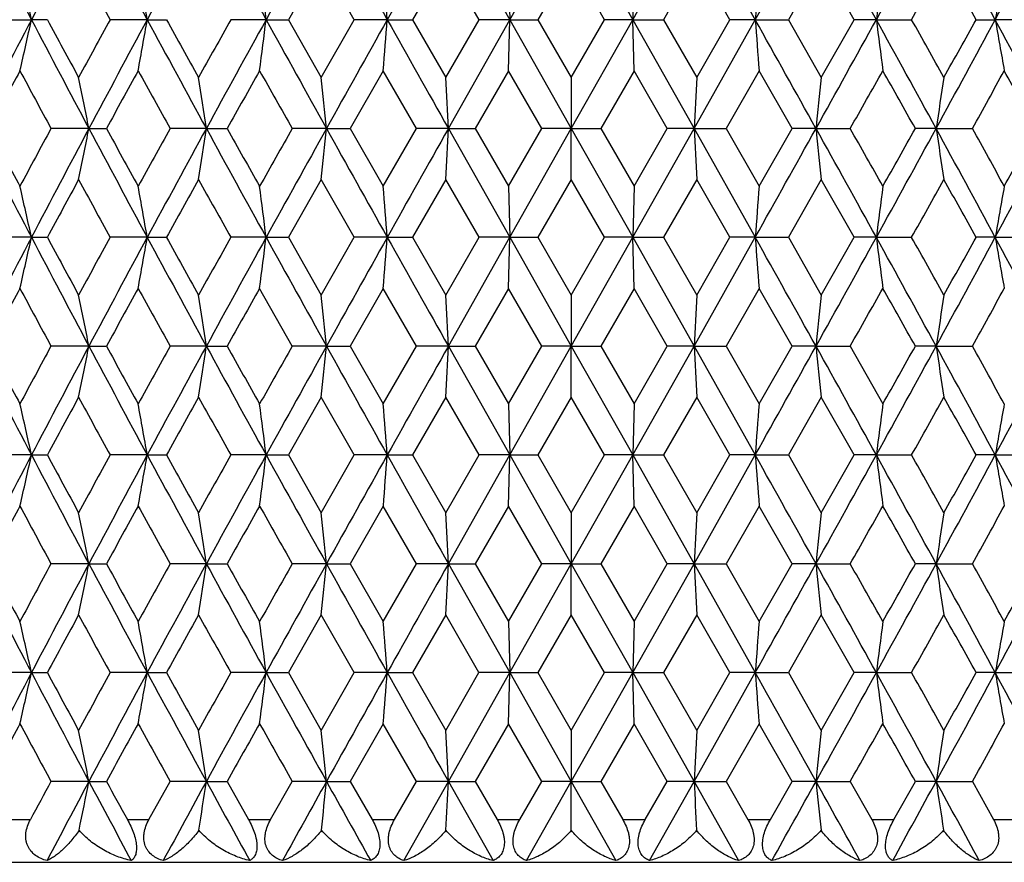
# Model space of a CAD drawing. Units: inches. Extents: x 0.7 to 21.2, y 4.2 to 14.3.
# Drawn here: x 5.8 to 6.3, y 6.1 to 6.5 of the extents above; entities that cross this region are included whole.
import ezdxf

# ---------------------------------------------------------------- set-up
doc = ezdxf.new("R2010")
doc.units = ezdxf.units.IN
doc.header["$LTSCALE"] = 1.21
doc.header["$MEASUREMENT"] = 0
doc.layers.get('0').update_dxf_attribs({"linetype": 'CONTINUOUS'})

msp = doc.modelspace()

# ---------------------------------------------------------------- linework, layer by layer
at = {"color": 7, "linetype": 'Continuous'}
for p, q in [((6.01775, 6.56868), (6.04644, 6.51781)), ((6.04644, 6.51781), (6.07519, 6.56868)), ((6.07519, 6.56868), (6.10394, 6.51781)), ((6.10394, 6.51781), (6.13263, 6.56868)), ((6.13263, 6.56868), (6.16122, 6.51781)), ((5.95828, 6.54481), (5.94296, 6.51781)), ((5.97367, 6.51781), (5.95828, 6.54481)), ((6.01652, 6.54481), (6.00101, 6.51781)), ((6.03207, 6.51781), (6.01652, 6.54481)), ((6.07519, 6.54481), (6.0596, 6.51781)), ((6.09078, 6.51781), (6.07519, 6.54481)), ((6.13386, 6.54481), (6.11832, 6.51781)), ((6.14938, 6.51781), (6.13386, 6.54481)), ((6.1921, 6.54481), (6.17671, 6.51781)), ((6.20743, 6.51781), (6.1921, 6.54481)), ((6.04583, 6.54168), (6.04644, 6.51781)), ((6.10456, 6.54168), (6.10394, 6.51781)), ((5.8047, 6.51781), (5.82281, 6.51781)), ((5.83022, 6.51781), (5.82281, 6.51781)), ((5.87693, 6.51781), (5.85957, 6.51781)), ((5.87693, 6.51781), (5.88589, 6.51781)), ((5.93252, 6.51781), (5.91603, 6.51781)), ((5.93252, 6.51781), (5.94296, 6.51781)), ((5.94296, 6.51781), (5.95828, 6.49081)), ((5.95828, 6.49081), (5.97367, 6.51781)), ((5.98916, 6.51781), (5.97367, 6.51781)), ((5.98916, 6.51781), (6.00101, 6.51781)), ((6.00101, 6.51781), (6.01652, 6.49081)), ((6.01652, 6.49081), (6.03207, 6.51781)), ((6.01775, 6.46693), (6.04644, 6.51781)), ((6.04644, 6.51781), (6.03207, 6.51781)), ((6.04583, 6.49393), (6.04644, 6.51781)), ((6.04644, 6.51781), (6.07519, 6.46693)), ((6.04644, 6.51781), (6.0596, 6.51781)), ((6.0596, 6.51781), (6.07519, 6.49081)), ((6.07519, 6.49081), (6.09078, 6.51781)), ((6.07519, 6.46693), (6.10394, 6.51781)), ((6.10394, 6.51781), (6.09078, 6.51781)), ((6.10394, 6.51781), (6.13263, 6.46693)), ((6.10456, 6.49393), (6.10394, 6.51781)), ((6.10394, 6.51781), (6.11832, 6.51781)), ((6.11832, 6.51781), (6.13386, 6.49081)), ((6.13263, 6.46693), (6.16122, 6.51781)), ((6.13386, 6.49081), (6.14938, 6.51781)), ((6.16122, 6.51781), (6.14938, 6.51781)), ((6.16122, 6.51781), (6.17671, 6.51781)), ((6.17671, 6.51781), (6.1921, 6.49081)), ((6.1921, 6.49081), (6.20743, 6.51781)), ((6.21787, 6.51781), (6.20743, 6.51781)), ((6.21787, 6.51781), (6.23435, 6.51781)), ((6.2645, 6.51781), (6.27346, 6.51781)), ((6.29082, 6.51781), (6.27346, 6.51781)), ((5.98732, 6.49393), (5.97189, 6.46693)), ((6.0028, 6.46693), (5.98732, 6.49393)), ((6.04583, 6.49393), (6.03026, 6.46693)), ((6.06141, 6.46693), (6.04583, 6.49393)), ((6.10456, 6.49393), (6.08897, 6.46693)), ((6.12012, 6.46693), (6.10456, 6.49393)), ((6.16306, 6.49393), (6.14758, 6.46693)), ((6.1785, 6.46693), (6.16306, 6.49393)), ((6.07519, 6.49081), (6.07519, 6.46693)), ((5.84966, 6.46693), (5.83191, 6.46693)), ((5.84966, 6.46693), (5.85785, 6.46693)), ((5.90457, 6.46693), (5.88762, 6.46693)), ((5.90457, 6.46693), (5.91427, 6.46693)), ((5.96073, 6.46693), (5.94473, 6.46693)), ((5.96073, 6.46693), (5.97189, 6.46693)), ((5.97189, 6.46693), (5.98732, 6.43993)), ((5.98732, 6.43993), (6.0028, 6.46693)), ((6.01775, 6.46693), (6.0028, 6.46693)), ((6.01775, 6.46693), (6.04644, 6.41606)), ((6.01775, 6.46693), (6.03026, 6.46693)), ((6.03026, 6.46693), (6.04583, 6.43993)), ((6.04583, 6.43993), (6.06141, 6.46693)), ((6.04644, 6.41606), (6.07519, 6.46693)), ((6.07519, 6.46693), (6.06141, 6.46693)), ((6.07519, 6.46693), (6.10394, 6.41606)), ((6.07519, 6.44306), (6.07519, 6.46693)), ((6.07519, 6.46693), (6.08897, 6.46693)), ((6.08897, 6.46693), (6.10456, 6.43993)), ((6.10394, 6.41606), (6.13263, 6.46693)), ((6.10456, 6.43993), (6.12012, 6.46693)), ((6.13263, 6.46693), (6.12012, 6.46693)), ((6.13263, 6.46693), (6.16122, 6.41606)), ((6.13263, 6.46693), (6.14758, 6.46693)), ((6.14758, 6.46693), (6.16306, 6.43993)), ((6.16306, 6.43993), (6.1785, 6.46693)), ((6.18965, 6.46693), (6.1785, 6.46693)), ((6.18965, 6.46693), (6.20565, 6.46693)), ((6.24582, 6.46693), (6.23611, 6.46693)), ((6.24582, 6.46693), (6.26276, 6.46693)), ((5.95828, 6.44306), (5.94296, 6.41606)), ((5.97367, 6.41606), (5.95828, 6.44306)), ((6.01652, 6.44306), (6.00101, 6.41606)), ((6.03207, 6.41606), (6.01652, 6.44306)), ((6.07519, 6.44306), (6.0596, 6.41606)), ((6.09078, 6.41606), (6.07519, 6.44306)), ((6.13386, 6.44306), (6.11832, 6.41606)), ((6.14938, 6.41606), (6.13386, 6.44306)), ((6.1921, 6.44306), (6.17671, 6.41606)), ((6.20743, 6.41606), (6.1921, 6.44306)), ((6.04583, 6.43993), (6.04644, 6.41606)), ((6.10456, 6.43993), (6.10394, 6.41606)), ((5.82281, 6.41606), (5.8047, 6.41606)), ((5.82281, 6.41606), (5.83022, 6.41606)), ((5.87693, 6.41606), (5.85957, 6.41606)), ((5.87693, 6.41606), (5.88589, 6.41606)), ((5.93252, 6.41606), (5.91603, 6.41606)), ((5.93252, 6.41606), (5.94296, 6.41606)), ((5.94296, 6.41606), (5.95828, 6.38906)), ((5.95828, 6.38906), (5.97367, 6.41606)), ((5.98916, 6.41606), (5.97367, 6.41606)), ((5.98916, 6.41606), (6.00101, 6.41606)), ((6.00101, 6.41606), (6.01652, 6.38906)), ((6.01652, 6.38906), (6.03207, 6.41606)), ((6.01775, 6.36519), (6.04644, 6.41606)), ((6.04644, 6.41606), (6.03207, 6.41606)), ((6.04583, 6.39219), (6.04644, 6.41606)), ((6.04644, 6.41606), (6.07519, 6.36519)), ((6.04644, 6.41606), (6.0596, 6.41606)), ((6.0596, 6.41606), (6.07519, 6.38906)), ((6.07519, 6.38906), (6.09078, 6.41606)), ((6.07519, 6.36519), (6.10394, 6.41606)), ((6.10394, 6.41606), (6.09078, 6.41606)), ((6.10394, 6.41606), (6.13263, 6.36519)), ((6.10456, 6.39219), (6.10394, 6.41606)), ((6.10394, 6.41606), (6.11832, 6.41606)), ((6.11832, 6.41606), (6.13386, 6.38906)), ((6.13263, 6.36519), (6.16122, 6.41606)), ((6.13386, 6.38906), (6.14938, 6.41606)), ((6.16122, 6.41606), (6.14938, 6.41606)), ((6.16122, 6.41606), (6.17671, 6.41606)), ((6.17671, 6.41606), (6.1921, 6.38906)), ((6.1921, 6.38906), (6.20743, 6.41606)), ((6.21787, 6.41606), (6.20743, 6.41606)), ((6.21787, 6.41606), (6.23435, 6.41606)), ((6.27346, 6.41606), (6.2645, 6.41606)), ((6.27346, 6.41606), (6.29082, 6.41606)), ((5.94473, 6.36519), (5.92946, 6.39219)), ((5.98732, 6.39219), (5.97188, 6.36519)), ((6.0028, 6.36519), (5.98732, 6.39219)), ((6.04583, 6.39219), (6.03026, 6.36519)), ((6.06141, 6.36519), (6.04583, 6.39219)), ((6.10456, 6.39219), (6.08897, 6.36519)), ((6.12012, 6.36519), (6.10456, 6.39219)), ((6.16306, 6.39219), (6.14758, 6.36519)), ((6.1785, 6.36519), (6.16306, 6.39219)), ((6.07519, 6.38906), (6.07519, 6.36519)), ((5.84966, 6.36519), (5.83191, 6.36519)), ((5.84966, 6.36519), (5.85785, 6.36519)), ((5.90457, 6.36519), (5.88763, 6.36519)), ((5.90457, 6.36519), (5.91427, 6.36519)), ((5.96073, 6.36519), (5.94473, 6.36519)), ((5.96073, 6.36519), (5.97188, 6.36519)), ((5.97188, 6.36519), (5.98732, 6.33818)), ((5.98732, 6.33818), (6.0028, 6.36519)), ((6.01775, 6.36519), (6.0028, 6.36519)), ((6.01775, 6.36519), (6.04644, 6.31431)), ((6.01775, 6.36519), (6.03026, 6.36519)), ((6.03026, 6.36519), (6.04583, 6.33818)), ((6.04583, 6.33818), (6.06141, 6.36519)), ((6.04644, 6.31431), (6.07519, 6.36519)), ((6.07519, 6.36519), (6.06141, 6.36519)), ((6.07519, 6.36519), (6.10394, 6.31431)), ((6.07519, 6.34132), (6.07519, 6.36519)), ((6.07519, 6.36519), (6.08897, 6.36519)), ((6.08897, 6.36519), (6.10456, 6.33818)), ((6.10394, 6.31431), (6.13263, 6.36519)), ((6.10456, 6.33818), (6.12012, 6.36519)), ((6.13263, 6.36519), (6.12012, 6.36519)), ((6.13263, 6.36519), (6.16122, 6.31431)), ((6.13263, 6.36519), (6.14758, 6.36519)), ((6.14758, 6.36519), (6.16306, 6.33818)), ((6.16306, 6.33818), (6.1785, 6.36519)), ((6.18965, 6.36519), (6.1785, 6.36519)), ((6.18965, 6.36519), (6.20565, 6.36519)), ((6.20565, 6.36519), (6.22092, 6.33818)), ((6.24582, 6.36519), (6.23611, 6.36519)), ((6.24582, 6.36519), (6.26276, 6.36519)), ((5.95828, 6.34132), (5.94296, 6.31431)), ((5.97367, 6.31431), (5.95828, 6.34132)), ((6.01652, 6.34132), (6.00101, 6.31431)), ((6.03207, 6.31431), (6.01652, 6.34132)), ((6.07519, 6.34132), (6.05961, 6.31431)), ((6.09078, 6.31431), (6.07519, 6.34132)), ((6.13386, 6.34132), (6.11832, 6.31431)), ((6.14938, 6.31431), (6.13386, 6.34132)), ((6.1921, 6.34132), (6.17671, 6.31431)), ((6.20743, 6.31431), (6.1921, 6.34132)), ((6.04583, 6.33818), (6.04644, 6.31431)), ((6.10456, 6.33818), (6.10394, 6.31431)), ((5.82281, 6.31431), (5.8047, 6.31431)), ((5.82281, 6.31431), (5.83022, 6.31431)), ((5.87693, 6.31431), (5.85957, 6.31431)), ((5.87693, 6.31431), (5.88589, 6.31431)), ((5.93252, 6.31431), (5.91603, 6.31431)), ((5.93252, 6.31431), (5.94296, 6.31431)), ((5.94296, 6.31431), (5.95828, 6.28732)), ((5.95828, 6.28732), (5.97367, 6.31431)), ((5.98916, 6.31431), (5.97367, 6.31431)), ((5.98916, 6.31431), (6.00101, 6.31431)), ((6.00101, 6.31431), (6.01652, 6.28732)), ((6.01652, 6.28732), (6.03207, 6.31431)), ((6.01775, 6.26344), (6.04644, 6.31431)), ((6.04644, 6.31431), (6.03207, 6.31431)), ((6.04583, 6.29044), (6.04644, 6.31431)), ((6.04644, 6.31431), (6.07519, 6.26344)), ((6.04644, 6.31431), (6.05961, 6.31431)), ((6.05961, 6.31431), (6.07519, 6.28732)), ((6.07519, 6.28732), (6.09078, 6.31431)), ((6.07519, 6.26344), (6.10394, 6.31431)), ((6.10394, 6.31431), (6.09078, 6.31431)), ((6.10394, 6.31431), (6.13263, 6.26344)), ((6.10456, 6.29044), (6.10394, 6.31431)), ((6.10394, 6.31431), (6.11832, 6.31431)), ((6.11832, 6.31431), (6.13386, 6.28732)), ((6.13263, 6.26344), (6.16122, 6.31431)), ((6.13386, 6.28732), (6.14938, 6.31431)), ((6.16122, 6.31431), (6.14938, 6.31431)), ((6.16122, 6.31431), (6.17671, 6.31431)), ((6.17671, 6.31431), (6.1921, 6.28732)), ((6.1921, 6.28732), (6.20743, 6.31431)), ((6.21787, 6.31431), (6.20743, 6.31431)), ((6.21787, 6.31431), (6.23436, 6.31431)), ((6.27345, 6.31431), (6.2645, 6.31431)), ((6.27345, 6.31431), (6.29082, 6.31431)), ((5.98732, 6.29044), (5.97189, 6.26344)), ((6.0028, 6.26344), (5.98732, 6.29044)), ((6.04583, 6.29044), (6.03027, 6.26344)), ((6.06141, 6.26344), (6.04583, 6.29044)), ((6.10456, 6.29044), (6.08898, 6.26344)), ((6.12012, 6.26344), (6.10456, 6.29044)), ((6.16306, 6.29044), (6.14759, 6.26344)), ((6.17849, 6.26344), (6.16306, 6.29044)), ((6.07519, 6.28732), (6.07519, 6.26344)), ((5.84966, 6.26344), (5.8319, 6.26344)), ((5.84966, 6.26344), (5.85786, 6.26344)), ((5.90457, 6.26344), (5.88762, 6.26344)), ((5.90457, 6.26344), (5.91428, 6.26344)), ((5.96074, 6.26344), (5.94473, 6.26344)), ((5.96074, 6.26344), (5.97189, 6.26344)), ((5.97189, 6.26344), (5.98732, 6.23644)), ((5.98732, 6.23644), (6.0028, 6.26344)), ((6.01775, 6.26344), (6.0028, 6.26344)), ((6.01775, 6.26344), (6.04645, 6.21257)), ((6.01775, 6.26344), (6.03027, 6.26344)), ((6.03027, 6.26344), (6.04583, 6.23644)), ((6.04583, 6.23644), (6.06141, 6.26344)), ((6.04645, 6.21257), (6.07519, 6.26344)), ((6.07519, 6.26344), (6.06141, 6.26344)), ((6.07519, 6.26344), (6.10394, 6.21257)), ((6.07519, 6.23956), (6.07519, 6.26344)), ((6.07519, 6.26344), (6.08898, 6.26344)), ((6.08898, 6.26344), (6.10456, 6.23644)), ((6.10394, 6.21257), (6.13263, 6.26344)), ((6.10456, 6.23644), (6.12012, 6.26344)), ((6.13263, 6.26344), (6.12012, 6.26344)), ((6.13263, 6.26344), (6.16122, 6.21257)), ((6.13263, 6.26344), (6.14759, 6.26344)), ((6.14759, 6.26344), (6.16306, 6.23644)), ((6.16306, 6.23644), (6.17849, 6.26344)), ((6.18965, 6.26344), (6.17849, 6.26344)), ((6.18965, 6.26344), (6.20566, 6.26344)), ((6.24582, 6.26344), (6.23611, 6.26344)), ((6.24582, 6.26344), (6.26276, 6.26344)), ((5.95828, 6.23956), (5.94296, 6.21257)), ((5.97367, 6.21257), (5.95828, 6.23956)), ((6.01652, 6.23956), (6.00101, 6.21257)), ((6.03206, 6.21257), (6.01652, 6.23956)), ((6.07519, 6.23956), (6.05961, 6.21257)), ((6.09078, 6.21257), (6.07519, 6.23956)), ((6.13386, 6.23956), (6.11832, 6.21257)), ((6.14937, 6.21257), (6.13386, 6.23956)), ((6.1921, 6.23956), (6.17672, 6.21257)), ((6.20742, 6.21257), (6.1921, 6.23956)), ((6.04583, 6.23644), (6.04645, 6.21257)), ((6.10456, 6.23644), (6.10394, 6.21257)), ((5.82281, 6.21257), (5.8047, 6.21257)), ((5.82281, 6.21257), (5.83022, 6.21257)), ((5.87693, 6.21257), (5.85956, 6.21257)), ((5.87693, 6.21257), (5.88589, 6.21257)), ((5.93252, 6.21257), (5.91603, 6.21257)), ((5.93252, 6.21257), (5.94296, 6.21257)), ((5.94296, 6.21257), (5.95828, 6.18557)), ((5.95828, 6.18557), (5.97367, 6.21257)), ((5.98916, 6.21257), (5.97367, 6.21257)), ((5.98916, 6.21257), (6.00101, 6.21257)), ((6.00101, 6.21257), (6.01652, 6.18557)), ((6.01652, 6.18557), (6.03206, 6.21257)), ((6.01775, 6.16169), (6.04645, 6.21257)), ((6.04645, 6.21257), (6.03206, 6.21257)), ((6.04583, 6.18869), (6.04645, 6.21257)), ((6.04645, 6.21257), (6.07519, 6.16169)), ((6.04645, 6.21257), (6.05961, 6.21257)), ((6.05961, 6.21257), (6.07519, 6.18557)), ((6.07519, 6.18557), (6.09078, 6.21257)), ((6.07519, 6.16169), (6.10394, 6.21257)), ((6.10394, 6.21257), (6.09078, 6.21257)), ((6.10394, 6.21257), (6.13263, 6.16169)), ((6.10456, 6.18869), (6.10394, 6.21257)), ((6.10394, 6.21257), (6.11832, 6.21257)), ((6.11832, 6.21257), (6.13386, 6.18557)), ((6.13263, 6.16169), (6.16122, 6.21257)), ((6.13386, 6.18557), (6.14937, 6.21257)), ((6.16122, 6.21257), (6.14937, 6.21257)), ((6.16122, 6.21257), (6.17672, 6.21257)), ((6.17672, 6.21257), (6.1921, 6.18557)), ((6.1921, 6.18557), (6.20742, 6.21257)), ((6.21787, 6.21257), (6.20742, 6.21257)), ((6.21787, 6.21257), (6.23436, 6.21257)), ((6.27345, 6.21257), (6.26449, 6.21257)), ((6.27345, 6.21257), (6.29082, 6.21257)), ((5.98732, 6.18869), (5.97189, 6.16169)), ((6.0028, 6.16169), (5.98732, 6.18869)), ((6.04583, 6.18869), (6.03026, 6.16169)), ((6.06141, 6.16169), (6.04583, 6.18869)), ((6.10456, 6.18869), (6.08897, 6.16169)), ((6.12012, 6.16169), (6.10456, 6.18869)), ((6.16306, 6.18869), (6.14758, 6.16169)), ((6.1785, 6.16169), (6.16306, 6.18869)), ((6.07519, 6.18557), (6.07519, 6.16169)), ((5.84966, 6.16169), (5.83191, 6.16169)), ((5.84966, 6.16169), (5.85785, 6.16169)), ((5.87774, 6.14384), (5.88762, 6.16169)), ((5.90457, 6.16169), (5.88762, 6.16169)), ((5.90457, 6.16169), (5.91427, 6.16169)), ((5.91427, 6.16169), (5.92431, 6.14384)), ((5.93463, 6.14384), (5.94473, 6.16169)), ((5.96073, 6.16169), (5.94473, 6.16169)), ((5.96073, 6.16169), (5.97189, 6.16169)), ((5.97189, 6.16169), (5.98209, 6.14384)), ((5.99256, 6.14384), (6.0028, 6.16169)), ((5.99693, 6.12467), (6.01775, 6.16169)), ((6.01775, 6.16169), (6.0028, 6.16169)), ((6.01775, 6.16169), (6.03863, 6.12467)), ((6.01775, 6.16169), (6.03026, 6.16169)), ((6.03026, 6.16169), (6.04055, 6.14384)), ((6.05111, 6.14384), (6.06141, 6.16169)), ((6.05427, 6.12467), (6.07519, 6.16169)), ((6.07519, 6.16169), (6.06141, 6.16169)), ((6.07519, 6.16169), (6.09612, 6.12467)), ((6.07519, 6.16169), (6.08897, 6.16169)), ((6.07519, 6.13885), (6.07519, 6.16169)), ((6.08897, 6.16169), (6.09928, 6.14384)), ((6.10983, 6.14384), (6.12012, 6.16169)), ((6.11176, 6.12467), (6.13263, 6.16169)), ((6.13263, 6.16169), (6.12012, 6.16169)), ((6.13263, 6.16169), (6.15345, 6.12467)), ((6.13263, 6.16169), (6.14758, 6.16169)), ((6.14758, 6.16169), (6.15782, 6.14384)), ((6.1683, 6.14384), (6.1785, 6.16169)), ((6.18965, 6.16169), (6.1785, 6.16169)), ((6.18965, 6.16169), (6.20565, 6.16169)), ((6.20565, 6.16169), (6.21575, 6.14384)), ((6.22608, 6.14384), (6.23611, 6.16169)), ((6.24582, 6.16169), (6.23611, 6.16169)), ((6.24582, 6.16169), (6.26276, 6.16169)), ((6.26276, 6.16169), (6.27265, 6.14384))]:
    msp.add_line(p, q, dxfattribs=at)
at = {"color": 9, "linetype": 'Continuous'}
for p, q in [((5.81252, 6.14384), (5.82231, 6.14384)), ((5.86765, 6.14384), (5.87774, 6.14384)), ((5.92431, 6.14384), (5.93463, 6.14384)), ((5.98209, 6.14384), (5.99256, 6.14384)), ((6.04055, 6.14384), (6.05111, 6.14384)), ((6.09928, 6.14384), (6.10983, 6.14384)), ((6.15782, 6.14384), (6.1683, 6.14384)), ((6.21575, 6.14384), (6.22608, 6.14384)), ((6.27265, 6.14384), (6.28274, 6.14384)), ((5.41144, 6.12388), (6.73894, 6.12388))]:
    msp.add_line(p, q, dxfattribs=at)
at = {"color": 7, "linetype": 'Continuous'}
for centre, radius, start, end in [((12.42239, 9.97288), 7.4493, 207.192581, 207.633365), ((13.24389, 2.63345), 8.37619, 151.977963, 152.371449), ((14.25098, 11.03931), 9.51676, 208.018973, 208.366484), ((15.58539, 1.2768), 11.03278, 151.337412, 151.638074), ((17.34532, 12.82177), 13.0381, 208.659366, 208.914453), ((19.91672, -1.20512), 15.97503, 150.881216, 151.089863), ((23.81397, 16.51195), 20.43543, 209.115391, 209.278787), ((30.85887, -7.42398), 28.51098, 150.608035, 150.725306), ((-12.54886, 17.00665), 21.44955, 330.725076, 330.880746), ((-8.2992, -1.50066), 16.58436, 28.91397, 29.114951), ((-5.55839, 13.02147), 13.45281, 331.089479, 331.336702), ((-3.69217, 1.13709), 11.32545, 28.36581, 28.658703), ((-2.29926, 11.1458), 9.74216, 331.637536, 331.977007), ((14.01063, 10.98277), 9.29386, 208.523241, 208.712873), ((-4.64511, 12.62611), 12.47694, 330.687841, 330.829946), ((-3.7723, 0.95045), 11.47749, 29.016879, 29.171137), ((3.21028, 5.93912), 2.67585, 12.48961, 13.01368), ((2.63326, 5.95346), 3.2924, 9.86965, 10.29159), ((1.49368, 5.96206), 4.4735, 7.1363, 7.44454), ((-1.29463, 5.96794), 7.30452, 4.317196, 4.504998), ((13.44468, 5.96796), 7.30418, 175.494998, 175.682808), ((10.65659, 5.96208), 4.47337, 172.55546, 172.8637), ((9.53648, 5.95002), 3.31206, 169.70966, 170.1291), ((12.43315, 3.05721), 7.46139, 152.367362, 152.807427), ((3.21066, 7.09638), 2.67546, 346.9868, 347.51096), ((13.24529, 10.40301), 8.37783, 207.629211, 208.022619), ((13.42098, 10.60854), 8.62286, 208.320652, 208.52465), ((13.90631, 2.1095), 9.17514, 151.284434, 151.47651), ((14.2659, 1.98835), 9.53367, 151.634079, 151.98097), ((2.63389, 7.08201), 3.29175, 349.70878, 350.13082), ((15.58523, 11.75884), 11.03265, 208.362437, 208.663102), ((15.93097, 12.09011), 11.48713, 209.018434, 209.172556), ((16.77571, 0.4202), 12.45445, 150.686224, 150.828579), ((17.36857, 0.20111), 13.06461, 151.085948, 151.340514), ((1.49457, 7.07341), 4.47259, 352.55573, 352.86404), ((19.9112, 14.2378), 15.96878, 208.910501, 209.119229), ((23.85975, -3.5019), 20.48786, 150.721453, 150.884429), ((-1.29304, 7.06753), 7.30292, 355.495166, 355.683016), ((30.82541, 20.44096), 28.47268, 209.274912, 209.39234), ((-12.59413, -3.99632), 21.50139, 29.119412, 29.274706), ((13.44375, 7.06755), 7.30325, 184.316988, 184.50483), ((-8.29853, 14.53604), 16.58366, 330.884641, 331.085629), ((-5.57968, 0.00248), 13.47707, 28.663381, 28.910156), ((10.65594, 7.07343), 4.47271, 187.13596, 187.44426), ((-4.79998, 0.32242), 12.65462, 29.172547, 29.31265), ((-3.69547, 11.90043), 11.32926, 331.340834, 331.633627), ((-3.93032, 12.17344), 11.65849, 330.828577, 330.980433), ((-2.31229, 1.88288), 9.75693, 28.022999, 28.361952), ((9.536, 7.08548), 3.31156, 189.87044, 190.28995), ((12.63242, 2.85066), 7.72773, 151.87124, 152.098001), ((13.02507, 10.34731), 8.17306, 208.129911, 208.34476), ((14.62182, 1.66999), 9.99089, 151.129296, 151.305965), ((15.26024, 11.67012), 10.72003, 208.871833, 209.036757), ((18.09465, -0.36781), 13.96693, 150.574916, 150.702004), ((19.33329, 14.05468), 15.3892, 209.426193, 209.541674), ((-6.93001, 13.91169), 15.09868, 330.457215, 330.574918), ((-5.734, -0.24952), 13.72568, 29.296879, 29.426201), ((-2.98321, 11.60005), 10.57529, 330.962114, 331.129296), ((-2.35997, 1.73122), 9.86371, 28.692896, 28.871843), ((2.97224, 5.89748), 2.93323, 11.19444, 11.6702), ((2.16708, 5.90734), 3.77915, 8.51525, 8.8814), ((0.46136, 5.9146), 5.52704, 5.73525, 5.98403), ((-4.85232, 5.91904), 10.88387, 2.885477, 3.011316), ((17.00195, 5.91908), 10.88311, 176.98868, 177.114527), ((11.68884, 5.91462), 5.52685, 174.01597, 174.26475), ((9.98322, 5.90736), 3.77906, 171.1186, 171.48475), ((12.43187, 9.87592), 7.45991, 207.191999, 207.632151), ((12.56062, 10.04483), 7.64632, 207.899649, 208.128833), ((12.95466, 2.62456), 8.09305, 151.655319, 151.8723), ((13.23569, 2.53589), 8.36699, 151.976878, 152.370799), ((2.9719, 7.03648), 2.93358, 348.32947, 348.80515), ((14.26534, 10.94513), 9.53299, 208.018572, 208.365488), ((14.50592, 11.19998), 9.85854, 208.691687, 208.870734), ((15.14382, 1.3284), 10.58686, 150.963366, 151.130371), ((15.57122, 1.1826), 11.01673, 151.336522, 151.637624), ((2.16666, 7.02661), 3.77957, 351.11834, 351.48443), ((17.37022, 12.73357), 13.06644, 208.659143, 208.913674), ((17.87548, 13.17806), 13.71531, 209.295654, 209.425078), ((19.1015, -0.9894), 15.12274, 150.458484, 150.576004), ((19.88719, -1.29064), 15.94133, 150.880522, 151.08961), ((0.46082, 7.01934), 5.52759, 354.01579, 354.26454), ((23.87017, 16.44148), 20.49974, 209.115343, 209.278226), ((30.76565, -7.47351), 28.40413, 150.607535, 150.725248), ((-4.853, 7.01488), 10.88456, 356.988592, 357.114418), ((17.00414, 7.01492), 10.88531, 182.885586, 183.011404), ((-12.60018, 16.93345), 21.50827, 330.725593, 330.880838), ((-8.27579, -1.58958), 16.55767, 28.914282, 29.115587), ((11.68976, 7.01936), 5.52778, 185.73547, 185.9842), ((-7.19621, -1.12797), 15.4043, 29.42507, 29.540442), ((-5.57823, 12.93049), 13.47538, 331.090188, 331.336995), ((-5.92794, 13.29217), 13.94804, 330.576002, 330.703266), ((-3.68296, 1.0402), 11.31503, 28.366345, 28.659509), ((9.98381, 7.02662), 3.77966, 188.51557, 188.88166), ((-3.11652, 1.26031), 10.72753, 28.870724, 29.035539), ((-2.30945, 11.04938), 9.75366, 331.638436, 331.977504), ((-2.46328, 11.25917), 9.98147, 331.130369, 331.307211), ((13.48575, 2.29016), 8.69656, 151.475529, 151.677808), ((14.03109, 10.89258), 9.31735, 208.525649, 208.714804), ((16.04104, 0.78234), 11.61318, 150.827584, 150.980041), ((17.00131, 12.64015), 12.71309, 209.173571, 209.313037), ((-4.66991, 12.5388), 12.50563, 330.685806, 330.827586), ((-3.73822, 0.86717), 11.43873, 29.018797, 29.173579), ((3.22454, 5.84064), 2.66122, 12.48731, 13.01425), ((2.63296, 5.85171), 3.29269, 9.86898, 10.29087), ((1.49326, 5.8603), 4.47391, 7.13581, 7.44401), ((-1.29532, 5.86618), 7.30521, 4.316896, 4.504678), ((13.44537, 5.8662), 7.30487, 175.495318, 175.683108), ((10.657, 5.86032), 4.47378, 172.55598, 172.8642), ((9.51736, 5.85172), 3.29263, 169.70913, 170.13103), ((12.40673, 2.96918), 7.43162, 152.366599, 152.808435), ((3.22353, 6.99175), 2.66226, 346.98505, 347.51175), ((13.22982, 10.29298), 8.36028, 207.628119, 208.022359), ((13.38024, 10.48448), 8.57641, 208.318543, 208.52367), ((13.96227, 1.9775), 9.23876, 151.28662, 151.477398), ((14.23097, 1.90537), 9.49402, 151.633544, 151.98189), ((2.63173, 6.98067), 3.29395, 349.70857, 350.13027), ((15.56747, 11.64731), 11.01239, 208.361537, 208.66276), ((15.85828, 11.94755), 11.40377, 209.016295, 209.171562), ((16.87888, 0.26109), 12.5725, 150.688444, 150.82948), ((17.31772, 0.12737), 13.00655, 151.085637, 151.341344), ((1.49162, 6.97207), 4.47557, 352.55558, 352.86364), ((19.89225, 14.12536), 15.94702, 208.909793, 209.118808), ((23.76975, -3.55323), 20.3847, 150.721363, 150.885167), ((-1.29788, 6.96618), 7.30777, 355.495069, 355.682773), ((30.82135, 20.33664), 28.46788, 209.274394, 209.391844), ((-12.50255, -4.04675), 21.39642, 29.118706, 29.274764), ((13.4486, 6.9662), 7.30812, 184.317232, 184.504926), ((-8.26797, 14.41716), 16.54863, 330.884991, 331.086408), ((-5.53105, -0.07248), 13.42156, 28.662609, 28.910409), ((10.65889, 6.97208), 4.4757, 187.13636, 187.44442), ((-4.89204, 0.16953), 12.75993, 29.171556, 29.31052), ((-3.67031, 11.78487), 11.30055, 331.341081, 331.634622), ((-3.84332, 12.02291), 11.55875, 330.829478, 330.982664), ((-2.27997, 1.79849), 9.72023, 28.022163, 28.362402), ((9.51872, 6.98068), 3.29402, 189.86973, 190.29143), ((12.57545, 2.77925), 7.66319, 151.870456, 152.099156), ((13.09458, 10.28286), 8.25194, 208.130765, 208.343589), ((14.52628, 1.62077), 9.88186, 151.128496, 151.307137), ((15.38037, 11.6348), 10.8573, 208.8727, 209.035561), ((17.90851, -0.36479), 13.75333, 150.574106, 150.703184), ((-7.15475, 13.93696), 15.35682, 330.458367, 330.574106), ((-5.5431, -0.24382), 13.50662, 29.295637, 29.427073), ((-3.09245, 11.55871), 10.70012, 330.963243, 331.128496), ((2.96925, 5.79513), 2.93628, 11.19466, 11.66986), ((2.16319, 5.805), 3.78308, 8.51542, 8.88114), ((0.45564, 5.81227), 5.53279, 5.73537, 5.98385), ((-4.86363, 5.81671), 10.89519, 2.885535, 3.011226), ((17.01324, 5.81675), 10.89442, 176.98877, 177.11447), ((11.69455, 5.81229), 5.53259, 174.01615, 174.26464), ((9.98711, 5.80502), 3.78299, 171.11886, 171.48458), ((12.40928, 9.76259), 7.43453, 207.192125, 207.633791), ((12.50028, 9.91132), 7.57813, 207.900817, 208.132076), ((13.01344, 2.49088), 8.15995, 151.653957, 151.869172), ((13.22406, 2.44054), 8.35372, 151.978163, 152.372711), ((2.96863, 6.93534), 2.93691, 348.33064, 348.80576), ((14.23585, 10.82769), 9.49959, 208.018554, 208.366698), ((14.40593, 11.04375), 9.74467, 208.692884, 208.874033), ((15.24542, 1.16996), 10.70321, 150.961991, 151.12719), ((15.55785, 1.08841), 11.00138, 151.337639, 151.639163), ((2.1624, 6.92546), 3.78387, 351.11925, 351.4849), ((17.32815, 12.60879), 13.01849, 208.658985, 208.914459), ((17.68323, 12.96877), 13.49503, 209.296874, 209.428418), ((19.31095, -1.21027), 15.3637, 150.457101, 150.572784), ((19.87281, -1.38407), 15.92472, 150.881468, 151.090777), ((0.45454, 6.91819), 5.53389, 354.01641, 354.26485), ((23.79841, 16.29965), 20.41755, 209.115048, 209.278589), ((30.76169, -7.57258), 28.39937, 150.608311, 150.726044), ((-4.86543, 6.91373), 10.89699, 356.988903, 357.114579), ((17.01658, 6.91377), 10.89776, 182.885426, 183.011092), ((-12.5329, 16.79412), 21.4312, 330.725278, 330.881084), ((-8.24124, -1.67182), 16.51799, 28.912982, 29.114773), ((11.69604, 6.91821), 5.53409, 185.73515, 185.98359), ((-5.54255, 12.80922), 13.4347, 331.089499, 331.337058), ((-5.75164, 13.09187), 13.74607, 330.572784, 330.701925), ((-3.65685, 0.95294), 11.28518, 28.364629, 28.65857), ((9.98807, 6.92548), 3.78396, 188.5151, 188.88075), ((-3.23525, 1.09238), 10.86345, 28.874029, 29.036791), ((-2.28576, 10.93505), 9.72684, 331.637369, 331.977379), ((13.45511, 2.20563), 8.66142, 151.478865, 151.681968), ((14.05745, 10.80452), 9.34705, 208.522162, 208.710719), ((15.98552, 0.71237), 11.54921, 150.830968, 150.984272), ((17.04948, 12.56439), 12.76781, 209.170034, 209.308904), ((-4.74042, 12.47557), 12.58598, 330.690093, 330.83097), ((-3.70412, 0.78527), 11.39928, 29.01472, 29.17004), ((3.22369, 5.73864), 2.66211, 12.48869, 13.01547), ((2.63191, 5.74971), 3.29377, 9.87008, 10.29185), ((1.49184, 5.75831), 4.47535, 7.13662, 7.44473), ((-1.29764, 5.76419), 7.30754, 4.317389, 4.505113), ((13.44769, 5.76422), 7.30721, 175.494882, 175.682616), ((10.65843, 5.75833), 4.47523, 172.55527, 172.86339), ((9.51841, 5.74972), 3.29371, 169.70815, 170.12992), ((12.43636, 2.85223), 7.46492, 152.368719, 152.808576), ((3.22483, 6.88964), 2.66092, 346.98624, 347.51333), ((13.24222, 10.19796), 8.37439, 207.629562, 208.023139), ((13.40801, 10.39832), 8.60825, 208.322187, 208.526514), ((13.91559, 1.90063), 9.18587, 151.282853, 151.474689), ((14.27079, 1.78244), 9.53912, 151.635247, 151.98194), ((2.63333, 6.87857), 3.29232, 349.70952, 350.13153), ((15.58037, 11.55276), 11.02715, 208.362599, 208.663419), ((15.90829, 11.87439), 11.46137, 209.019991, 209.174446), ((16.79331, 0.20643), 12.47484, 150.684622, 150.826732), ((17.37708, -0.00683), 13.0742, 151.086926, 151.341306), ((1.49379, 6.86997), 4.47337, 352.55627, 352.86456), ((19.90201, 14.02922), 15.95828, 208.910478, 209.119346), ((23.87902, -3.71588), 20.5098, 150.72224, 150.885043), ((-1.29432, 6.86409), 7.30421, 355.495494, 355.683333), ((30.79942, 20.22278), 28.44283, 209.274707, 209.39226), ((-12.60306, -4.20451), 21.51148, 29.118748, 29.273969), ((13.44504, 6.86412), 7.30453, 184.316671, 184.504502), ((-8.29065, 14.32819), 16.57465, 330.884538, 331.085638), ((-5.58233, -0.20223), 13.47998, 28.662522, 28.909245), ((10.65671, 6.86999), 4.47349, 187.13544, 187.44372), ((-4.82517, 0.10439), 12.6837, 29.174438, 29.314208), ((-3.69243, 11.69533), 11.32582, 331.340548, 331.633434), ((-3.9128, 11.9606), 11.63864, 330.82673, 330.978833), ((-2.3132, 1.6791), 9.75786, 28.021946, 28.360867), ((9.51712, 6.87858), 3.29238, 189.86847, 190.29047), ((12.64111, 2.64289), 7.73742, 151.873667, 152.100118), ((13.01425, 10.13762), 8.1606, 208.127433, 208.342586), ((14.63569, 1.45933), 10.00649, 151.131761, 151.308134), ((15.24108, 11.45552), 10.69789, 208.869313, 209.03456), ((18.12103, -0.58549), 13.99689, 150.577411, 150.704212), ((19.29292, 13.82763), 15.34246, 209.423643, 209.539462), ((-6.90333, 13.69239), 15.06768, 330.459482, 330.577413), ((-5.76958, -0.47239), 13.76619, 29.294725, 29.423651), ((-2.97024, 11.38888), 10.56023, 330.964363, 331.131764), ((2.97249, 5.69401), 2.93298, 11.195, 11.67087), ((2.16741, 5.70387), 3.77881, 8.51568, 8.88192), ((0.46187, 5.71113), 5.52654, 5.73554, 5.98438), ((-4.8513, 5.71557), 10.88285, 2.885623, 3.011494), ((17.00096, 5.71561), 10.88212, 176.988502, 177.114381), ((11.68833, 5.71115), 5.52635, 174.01562, 174.26446), ((9.98289, 5.70388), 3.77873, 171.11808, 171.48432), ((12.43924, 9.67631), 7.46824, 207.192652, 207.632314), ((12.57813, 9.85086), 7.66625, 207.901315, 208.12985), ((12.9313, 2.4334), 8.06664, 151.653682, 151.871323), ((13.25608, 2.32171), 8.39001, 151.977909, 152.370747), ((2.97311, 6.8327), 2.93234, 348.32989, 348.80589), ((14.27311, 10.74586), 9.54183, 208.019039, 208.365633), ((14.53538, 11.01294), 9.89228, 208.693374, 208.871768), ((15.10404, 1.14664), 10.54154, 150.961693, 151.129378), ((15.6003, 0.96339), 11.04979, 151.337364, 151.637563), ((2.16822, 6.82284), 3.77799, 351.11866, 351.48501), ((17.37718, 12.53396), 13.07442, 208.659426, 208.913801), ((17.93309, 13.00735), 13.78159, 209.297353, 209.426125), ((19.02088, -1.14772), 15.03033, 150.456783, 150.574998), ((19.93548, -1.52082), 15.99651, 150.881174, 151.08954), ((0.46311, 6.81557), 5.52528, 354.01601, 354.26493), ((23.86929, 16.23754), 20.49876, 209.115444, 209.278334), ((30.88006, -7.74118), 28.53531, 150.607999, 150.725169), ((-4.84849, 6.81112), 10.88003, 356.988703, 357.114616), ((16.99959, 6.81116), 10.88075, 182.885388, 183.011293), ((-12.60096, 16.73044), 21.50918, 330.725492, 330.88073), ((-8.3219, -1.81856), 16.61035, 28.91431, 29.114976), ((11.68745, 6.81559), 5.52546, 185.73508, 185.98398), ((-7.12179, -1.2898), 15.31901, 29.426116, 29.542104), ((-5.58749, 12.73214), 13.48596, 331.09008, 331.336693), ((-5.99542, 13.12702), 14.02566, 330.574996, 330.701526), ((-3.70997, 0.82212), 11.34573, 28.366352, 28.658721), ((9.98224, 6.82285), 3.77807, 188.515, 188.88133), ((-3.08014, 1.07666), 10.68609, 28.871756, 29.037173), ((-2.31917, 10.85116), 9.76472, 331.638322, 331.977006), ((-2.49753, 11.07476), 10.02067, 331.129374, 331.305484), ((13.53335, 2.06102), 8.75063, 151.476915, 151.677894), ((13.9751, 10.65839), 9.2535, 208.524226, 208.714638), ((16.12607, 0.5317), 11.7104, 150.828991, 150.980144), ((16.897, 12.37805), 12.59345, 209.172129, 209.312884), ((-4.5742, 12.28152), 12.39585, 330.685994, 330.828993), ((-3.82498, 0.61557), 11.53793, 29.018727, 29.172139), ((3.22589, 5.63745), 2.65984, 12.48734, 13.01471), ((2.63465, 5.64851), 3.29098, 9.869, 10.29124), ((1.49558, 5.6571), 4.47157, 7.13583, 7.44428), ((-1.29151, 5.66297), 7.30138, 4.316907, 4.504841), ((13.44157, 5.66299), 7.30106, 175.495155, 175.683098), ((10.65469, 5.65711), 4.47145, 172.55572, 172.86418), ((9.51567, 5.64852), 3.29091, 169.70876, 170.131), ((12.43253, 2.75218), 7.46075, 152.366585, 152.806693), ((3.22567, 6.78778), 2.66007, 346.98446, 347.51175), ((13.24734, 10.09868), 8.38006, 207.628235, 208.021537), ((13.43471, 10.31035), 8.63829, 208.318617, 208.522224), ((13.8979, 1.80927), 9.16536, 151.286624, 151.47888), ((14.26518, 1.6834), 9.5329, 151.633513, 151.980435), ((2.6344, 6.77671), 3.29124, 349.7081, 350.13027), ((15.58809, 11.45497), 11.03582, 208.361648, 208.662226), ((15.95487, 11.79765), 11.51423, 209.016356, 209.170095), ((16.7596, 0.12456), 12.43571, 150.688432, 150.830984), ((17.36773, -0.10376), 13.06369, 151.085589, 151.340175), ((1.49528, 6.76811), 4.47188, 352.55523, 352.86364), ((19.91578, 13.93489), 15.97391, 208.909899, 209.118559), ((23.85899, -3.80678), 20.48702, 150.7213, 150.884283), ((-1.29186, 6.76223), 7.30174, 355.49486, 355.682773), ((30.83545, 20.14111), 28.48408, 209.274495, 209.391877), ((-12.59647, -4.30293), 21.50411, 29.119571, 29.274846), ((13.44257, 6.76226), 7.30207, 184.317232, 184.505136), ((-8.29523, 14.22876), 16.57979, 330.885253, 331.086289), ((-5.58175, -0.30399), 13.47948, 28.663751, 28.910484), ((10.65522, 6.76813), 4.472, 187.13636, 187.44476), ((-4.77438, 0.0321), 12.62499, 29.170085, 29.310499), ((-3.69342, 11.59388), 11.32683, 331.341635, 331.63449), ((-3.94732, 11.87713), 11.67769, 330.830981, 330.982568), ((-2.31402, 1.5766), 9.75894, 28.023583, 28.362469), ((9.51604, 6.77672), 3.2913, 189.86973, 190.2919), ((12.62694, 2.54803), 7.72166, 151.869168, 152.096084), ((13.03277, 10.04652), 8.18195, 208.132034, 208.346629), ((14.61271, 1.36934), 9.98069, 151.127187, 151.304018), ((15.27388, 11.37286), 10.73583, 208.873992, 209.038657), ((18.07749, -0.66398), 13.94753, 150.572781, 150.700033), ((19.36223, 13.76643), 15.42275, 209.428378, 209.543596), ((-6.94661, 13.61645), 15.11805, 330.455243, 330.572783), ((-5.70825, -0.54084), 13.69641, 29.2988, 29.428385), ((-2.99065, 11.29935), 10.584, 330.960162, 331.127189), ((2.9717, 5.59217), 2.93377, 11.19367, 11.66939), ((2.16637, 5.60204), 3.77986, 8.51466, 8.88078), ((0.46031, 5.6093), 5.52809, 5.73485, 5.98361), ((-4.8544, 5.61373), 10.88595, 2.885274, 3.011103), ((17.00405, 5.61377), 10.88521, 176.988893, 177.11473), ((11.68989, 5.60932), 5.52791, 174.01639, 174.26515), ((9.98393, 5.60205), 3.77978, 171.11922, 171.48534), ((13.08082, 2.25175), 8.23617, 151.658294, 151.799294), ((13.37172, 2.15864), 8.52091, 151.979186, 152.26082), ((2.96821, 6.73201), 2.93735, 348.34987, 348.80436), ((14.11613, 10.56014), 9.36381, 208.016677, 208.273591), ((14.36996, 10.81988), 9.70334, 208.689376, 208.8096), ((15.80662, 0.74923), 11.28474, 151.338968, 151.552971), ((2.16166, 6.72215), 3.78464, 351.13405, 351.48382), ((17.10642, 12.28372), 12.76561, 208.657449, 208.846985), ((20.3853, -1.87249), 16.51109, 150.883113, 151.030064), ((0.45321, 6.7149), 5.53524, 354.02647, 354.26411), ((23.25923, 15.79538), 19.80015, 209.113845, 209.236543), ((-4.86851, 6.71046), 10.90008, 356.993994, 357.114203), ((17.01889, 6.71046), 10.90008, 182.885797, 183.006006), ((-11.68978, 16.11973), 20.4655, 330.765451, 330.88416), ((-8.65347, -2.10491), 16.98985, 28.972006, 29.114817), ((11.69718, 6.7149), 5.53524, 185.73589, 185.97353), ((-5.19834, 12.41666), 13.04198, 331.155023, 331.340543), ((-3.85674, 0.64012), 11.51301, 28.449151, 28.658911), ((9.98872, 6.72215), 3.78464, 188.51618, 188.86595)]:
    msp.add_arc(centre, radius, start, end, dxfattribs=at)
for points, knots in [([(5.83007, 6.12467), (5.82911, 6.12493), (5.82724, 6.12558), (5.82466, 6.12702), (5.82283, 6.12867), (5.82168, 6.13025), (5.82099, 6.13155), (5.82048, 6.13296), (5.82017, 6.13446), (5.82008, 6.13602), (5.82022, 6.13815), (5.82087, 6.14083), (5.82178, 6.14286), (5.82231, 6.14384)], [0, 0, 0, 0, 0.121616, 0.241284, 0.359732, 0.419134, 0.479149, 0.54001, 0.601953, 0.665263, 0.730033, 0.863162, 1, 1, 1, 1]), ([(5.86765, 6.14384), (5.86875, 6.14184), (5.87019, 6.13876), (5.87144, 6.13458), (5.87191, 6.13172), (5.87192, 6.12923), (5.87148, 6.1272), (5.87065, 6.12567), (5.86987, 6.12494), (5.86947, 6.12467)], [0, 0, 0, 0, 0.331908, 0.489819, 0.631337, 0.751003, 0.848636, 0.929298, 1, 1, 1, 1]), ([(5.88442, 6.12467), (5.88351, 6.12493), (5.88174, 6.12558), (5.87932, 6.12703), (5.87764, 6.12868), (5.8766, 6.13025), (5.87577, 6.13201), (5.87533, 6.13398), (5.8753, 6.13602), (5.87551, 6.13816), (5.87624, 6.14083), (5.87719, 6.14285), (5.87774, 6.14384)], [0, 0, 0, 0, 0.117884, 0.234065, 0.349873, 0.408519, 0.468257, 0.591718, 0.656205, 0.722494, 0.859285, 1, 1, 1, 1]), ([(5.92431, 6.14384), (5.92543, 6.14185), (5.92686, 6.13877), (5.928, 6.13458), (5.92832, 6.1317), (5.92812, 6.1292), (5.92742, 6.12716), (5.92632, 6.12563), (5.92537, 6.12493), (5.92488, 6.12467)], [0, 0, 0, 0, 0.325678, 0.479582, 0.617675, 0.735783, 0.834973, 0.920842, 1, 1, 1, 1]), ([(5.94018, 6.12467), (5.93933, 6.12493), (5.93767, 6.12558), (5.93543, 6.12704), (5.9339, 6.12869), (5.93299, 6.13026), (5.93228, 6.13203), (5.93194, 6.13399), (5.93199, 6.13602), (5.93229, 6.13816), (5.93309, 6.14083), (5.93407, 6.14285), (5.93463, 6.14384)], [0, 0, 0, 0, 0.113343, 0.225454, 0.338385, 0.3963, 0.455874, 0.580695, 0.64657, 0.71457, 0.855302, 1, 1, 1, 1]), ([(5.98209, 6.14384), (5.98266, 6.14284), (5.9837, 6.14081), (5.98491, 6.13767), (5.98564, 6.13457), (5.98581, 6.13168), (5.9854, 6.12916), (5.98444, 6.12712), (5.98308, 6.12561), (5.98197, 6.12493), (5.9814, 6.12467)], [0, 0, 0, 0, 0.16048, 0.318624, 0.468205, 0.602913, 0.719893, 0.821242, 0.912674, 1, 1, 1, 1]), ([(5.99693, 6.12467), (5.99615, 6.12493), (5.99461, 6.12558), (5.99257, 6.12705), (5.99122, 6.12871), (5.99043, 6.13026), (5.98984, 6.13204), (5.98961, 6.134), (5.98975, 6.13602), (5.99012, 6.13816), (5.99099, 6.14083), (5.992, 6.14285), (5.99256, 6.14384)], [0, 0, 0, 0, 0.108005, 0.215525, 0.325449, 0.382719, 0.442295, 0.568926, 0.636408, 0.70631, 0.851239, 1, 1, 1, 1]), ([(6.04055, 6.14384), (6.04113, 6.14285), (6.04217, 6.14082), (6.04314, 6.13816), (6.04365, 6.13603), (6.04395, 6.13402), (6.04395, 6.13166), (6.04333, 6.12913), (6.04213, 6.12709), (6.04053, 6.1256), (6.03927, 6.12493), (6.03863, 6.12467)], [0, 0, 0, 0, 0.156795, 0.310571, 0.384715, 0.455978, 0.587602, 0.703981, 0.807978, 0.905039, 1, 1, 1, 1]), ([(6.05427, 6.12467), (6.05355, 6.12493), (6.05215, 6.12559), (6.05032, 6.12707), (6.04889, 6.12909), (6.04805, 6.13163), (6.04792, 6.13401), (6.04814, 6.13603), (6.04858, 6.13816), (6.04951, 6.14082), (6.05054, 6.14285), (6.05111, 6.14384)], [0, 0, 0, 0, 0.10189, 0.20438, 0.3113, 0.427577, 0.55651, 0.625815, 0.697797, 0.847141, 1, 1, 1, 1]), ([(6.09928, 6.14384), (6.09985, 6.14285), (6.10088, 6.14082), (6.1018, 6.13816), (6.10224, 6.13603), (6.10246, 6.13401), (6.10233, 6.13163), (6.1015, 6.12909), (6.10007, 6.12707), (6.09823, 6.12559), (6.09683, 6.12493), (6.09612, 6.12467)], [0, 0, 0, 0, 0.152864, 0.302208, 0.374186, 0.443488, 0.572416, 0.688682, 0.795611, 0.898105, 1, 1, 1, 1]), ([(6.11176, 6.12467), (6.11111, 6.12493), (6.10986, 6.1256), (6.10825, 6.12709), (6.10705, 6.12913), (6.10643, 6.13166), (6.10643, 6.13402), (6.10673, 6.13603), (6.10724, 6.13816), (6.10822, 6.14082), (6.10926, 6.14285), (6.10983, 6.14384)], [0, 0, 0, 0, 0.094957, 0.192013, 0.296, 0.412392, 0.54402, 0.615287, 0.689435, 0.843211, 1, 1, 1, 1]), ([(6.15782, 6.14384), (6.15839, 6.14285), (6.1594, 6.14083), (6.16026, 6.13816), (6.16063, 6.13602), (6.16077, 6.134), (6.16055, 6.13204), (6.15996, 6.13027), (6.15917, 6.12871), (6.15782, 6.12705), (6.15577, 6.12558), (6.15424, 6.12493), (6.15345, 6.12467)], [0, 0, 0, 0, 0.148766, 0.293695, 0.363594, 0.431072, 0.557698, 0.617267, 0.674533, 0.784465, 0.89199, 1, 1, 1, 1]), ([(6.16898, 6.12467), (6.16841, 6.12493), (6.1673, 6.12561), (6.16594, 6.12712), (6.16499, 6.12916), (6.16458, 6.13168), (6.16474, 6.13457), (6.16548, 6.13767), (6.16668, 6.14081), (6.16773, 6.14284), (6.1683, 6.14384)], [0, 0, 0, 0, 0.087322, 0.178749, 0.280088, 0.39708, 0.531794, 0.681382, 0.839526, 1, 1, 1, 1]), ([(6.21575, 6.14384), (6.21631, 6.14285), (6.21729, 6.14083), (6.2181, 6.13816), (6.21839, 6.13602), (6.21844, 6.13399), (6.21811, 6.13203), (6.2174, 6.13026), (6.21648, 6.12869), (6.21496, 6.12704), (6.21272, 6.12558), (6.21106, 6.12493), (6.21021, 6.12467)], [0, 0, 0, 0, 0.144703, 0.285434, 0.353432, 0.419303, 0.544118, 0.603686, 0.661597, 0.774536, 0.886651, 1, 1, 1, 1]), ([(6.22551, 6.12467), (6.22502, 6.12493), (6.22407, 6.12563), (6.22297, 6.12716), (6.22227, 6.1292), (6.22207, 6.1317), (6.22239, 6.13458), (6.22352, 6.13877), (6.22496, 6.14185), (6.22608, 6.14384)], [0, 0, 0, 0, 0.079155, 0.165019, 0.264198, 0.382319, 0.520416, 0.674328, 1, 1, 1, 1]), ([(6.27265, 6.14384), (6.27319, 6.14285), (6.27414, 6.14083), (6.27487, 6.13816), (6.27509, 6.13602), (6.27505, 6.13398), (6.27461, 6.13201), (6.27379, 6.13025), (6.27275, 6.12868), (6.27107, 6.12703), (6.26865, 6.12558), (6.26687, 6.12493), (6.26597, 6.12467)], [0, 0, 0, 0, 0.14072, 0.277511, 0.343797, 0.408281, 0.531735, 0.591467, 0.650108, 0.765925, 0.88211, 1, 1, 1, 1]), ([(5.84505, 6.13885), (5.84384, 6.13709), (5.84139, 6.1339), (5.83806, 6.13037), (5.83544, 6.12807), (5.83361, 6.12667), (5.83184, 6.12553), (5.83065, 6.12492), (5.83007, 6.12467)], [0, 0, 0, 0, 0.307755, 0.577532, 0.697805, 0.808434, 0.909203, 1, 1, 1, 1]), ([(5.86947, 6.12467), (5.86722, 6.12515), (5.86272, 6.12652), (5.85628, 6.12957), (5.85023, 6.13362), (5.84665, 6.13699), (5.84505, 6.13885)], [0, 0, 0, 0, 0.240888, 0.489199, 0.743039, 1, 1, 1, 1]), ([(5.90108, 6.13885), (5.89978, 6.13707), (5.89712, 6.13385), (5.89346, 6.13034), (5.89054, 6.12806), (5.88788, 6.12626), (5.88581, 6.12519), (5.88442, 6.12467)], [0, 0, 0, 0, 0.298181, 0.564898, 0.686034, 0.799091, 1, 1, 1, 1]), ([(5.92488, 6.12467), (5.92271, 6.12516), (5.91836, 6.12653), (5.91211, 6.12959), (5.90619, 6.13365), (5.90267, 6.137), (5.90108, 6.13885)], [0, 0, 0, 0, 0.237181, 0.484186, 0.739245, 1, 1, 1, 1]), ([(5.95839, 6.13885), (5.95702, 6.13706), (5.95416, 6.13381), (5.9502, 6.13032), (5.94701, 6.12805), (5.94404, 6.12624), (5.94173, 6.12518), (5.94018, 6.12467)], [0, 0, 0, 0, 0.289684, 0.553704, 0.675605, 0.790792, 1, 1, 1, 1]), ([(5.9814, 6.12467), (5.97933, 6.12516), (5.97516, 6.12655), (5.96915, 6.12961), (5.96341, 6.13367), (5.95996, 6.13701), (5.95839, 6.13885)], [0, 0, 0, 0, 0.232973, 0.478469, 0.734895, 1, 1, 1, 1]), ([(6.01658, 6.13885), (6.01514, 6.13705), (6.0121, 6.13377), (6.00713, 6.12969), (6.0021, 6.12661), (5.99863, 6.12517), (5.99693, 6.12467)], [0, 0, 0, 0, 0.282286, 0.544022, 0.783552, 1, 1, 1, 1]), ([(6.03863, 6.12467), (6.03666, 6.12516), (6.0327, 6.12657), (6.02698, 6.12963), (6.02145, 6.1337), (6.01811, 6.13702), (6.01658, 6.13885)], [0, 0, 0, 0, 0.228184, 0.471949, 0.729916, 1, 1, 1, 1]), ([(6.07519, 6.13885), (6.0737, 6.13703), (6.0705, 6.13373), (6.06523, 6.12966), (6.05984, 6.12659), (6.05611, 6.12517), (6.05427, 6.12467)], [0, 0, 0, 0, 0.275776, 0.535499, 0.777284, 1, 1, 1, 1]), ([(6.09612, 6.12467), (6.09428, 6.12517), (6.09055, 6.12659), (6.08515, 6.12966), (6.07989, 6.13373), (6.07669, 6.13703), (6.07519, 6.13885)], [0, 0, 0, 0, 0.222716, 0.464501, 0.724224, 1, 1, 1, 1]), ([(6.13381, 6.13885), (6.13227, 6.13702), (6.12894, 6.1337), (6.12341, 6.12963), (6.11769, 6.12657), (6.11372, 6.12516), (6.11176, 6.12467)], [0, 0, 0, 0, 0.270084, 0.528052, 0.771816, 1, 1, 1, 1]), ([(6.15345, 6.12467), (6.15175, 6.12517), (6.14828, 6.12661), (6.14326, 6.12969), (6.13829, 6.13377), (6.13525, 6.13705), (6.13381, 6.13885)], [0, 0, 0, 0, 0.216448, 0.455978, 0.717714, 1, 1, 1, 1]), ([(6.19199, 6.13885), (6.19042, 6.13701), (6.18698, 6.13367), (6.18123, 6.12961), (6.17522, 6.12655), (6.17105, 6.12516), (6.16898, 6.12467)], [0, 0, 0, 0, 0.265105, 0.521531, 0.767027, 1, 1, 1, 1]), ([(6.21021, 6.12467), (6.20866, 6.12518), (6.20634, 6.12624), (6.20337, 6.12805), (6.20018, 6.13032), (6.19622, 6.13381), (6.19336, 6.13706), (6.19199, 6.13885)], [0, 0, 0, 0, 0.209208, 0.324395, 0.446296, 0.710316, 1, 1, 1, 1]), ([(6.24931, 6.13885), (6.24772, 6.137), (6.24419, 6.13365), (6.23827, 6.12959), (6.23202, 6.12653), (6.22768, 6.12516), (6.22551, 6.12467)], [0, 0, 0, 0, 0.260755, 0.515814, 0.762819, 1, 1, 1, 1]), ([(6.26597, 6.12467), (6.26458, 6.12519), (6.2625, 6.12626), (6.25984, 6.12806), (6.25693, 6.13034), (6.25326, 6.13385), (6.2506, 6.13707), (6.24931, 6.13885)], [0, 0, 0, 0, 0.200909, 0.313967, 0.435102, 0.701819, 1, 1, 1, 1])]:
    msp.add_open_spline(points, degree=3, knots=knots, dxfattribs=at)

doc.saveas('drawing.dxf')
